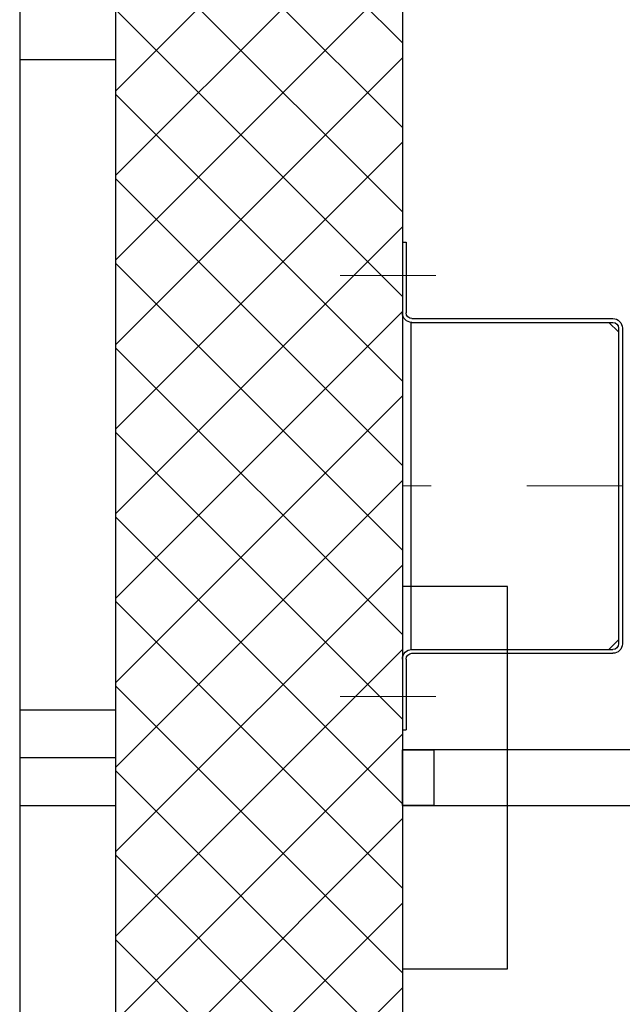
# Model space of a CAD drawing. Extents: x -1009 to -893, y 582 to 1020.
# Drawn here: x -940 to -939, y 748 to 749 of the extents above; entities that cross this region are included whole.
import ezdxf

# ---------------------------------------------------------------- set-up
doc = ezdxf.new("R2010")
doc.units = 0
doc.linetypes.add('CONTINUA', pattern=[0])
doc.linetypes.add('DASHDOT', pattern=[1, 0.5, -0.25, 0, -0.25])
doc.layers.get('0').update_dxf_attribs({"linetype": 'CONTINUOUS'})
for name, color, linetype in [('TC_ASCENSORI', 4, 'CONTINUOUS'), ('TC_INFISSI', 4, 'CONTINUOUS'), ('TC_RETINI', 251, 'CONTINUA'), ('TC_SETTI', 7, 'CONTINUOUS')]:
    doc.layers.add(name, color=color, linetype=linetype)

# ---------------------------------------------------------------- blocks, each defined once
blk = doc.blocks.new('finestra cieca 78')
for p, q in [((-387.5994, -94.7206), (-386.8194, -94.7206)), ((-387.5994, -94.7206), (-387.5994, -94.8206)), ((-387.5494, -94.8206), (-387.5494, -94.7206)), ((-386.8694, -94.8206), (-386.8694, -94.7206)), ((-386.8194, -94.7206), (-386.8194, -94.8206)), ((-387.5994, -94.8206), (-386.8194, -94.8206))]:
    blk.add_line(p, q)
blk = doc.blocks.new('A$C4F8045AC')
at = {"color": 252}
for p, q in [((2400, 1760), (2396, 1760)), ((2396, 1760), (2396, 1690)), ((2400, 1760), (2400, 1250)), ((2396, 1745), (2396, 1686)), ((2390, 1680), (2180, 1680)), ((2170, 1670), (2170, 1340)), ((2184, 1676), (2174, 1666)), ((2174, 1670), (2174, 1340)), ((2380, 1676), (2180, 1676)), ((2390, 1676), (2380, 1676)), ((2391, 1676), (2391, 1334)), ((2184, 1334), (2174, 1344)), ((2390, 1334), (2180, 1334)), ((2390, 1330), (2180, 1330)), ((2396, 1324), (2396, 1250)), ((2400, 1250), (2396, 1250)), ((1780, 1229), (2400, 1229)), ((2400, 1229), (2400, 1171)), ((2400, 1171), (1780, 1171))]:
    blk.add_line(p, q, dxfattribs=at)
at = {"color": 252, "linetype": 'DASHDOT', "lineweight": 20, "ltscale": 15}
for p, q in [((2364.9, 1725), (2471.8, 1725)), ((2170, 1505), (2400, 1505)), ((2170, 1505), (2400, 1505)), ((2364.9, 1285), (2471.8, 1285))]:
    blk.add_line(p, q, dxfattribs=at)
at = {"color": 252}
for points in [[(2290, 1400), (2400, 1400), (2400, 1000), (2290, 1000)], [(2400, 1171), (2400, 1229), (2367, 1229), (2367, 1171)]]:
    blk.add_lwpolyline(points, close=True, dxfattribs=at)
for centre, radius, start, end in [((2180, 1670), 10, 90, 180), ((2390, 1686), 6, 270, 0), ((2390, 1686), 10, 270, 0), ((2180, 1670), 6, 90, 180), ((2180, 1340), 10, 180, 270), ((2180, 1340), 6, 180, 270), ((2390, 1324), 10, 0, 90), ((2390, 1324), 6, 0, 90)]:
    blk.add_arc(centre, radius, start, end, dxfattribs=at)

msp = doc.modelspace()

# ---------------------------------------------------------------- hatches: boundary and pattern name
at = {"layer": 'TC_RETINI'}
h = msp.add_hatch(dxfattribs=at)
h.set_pattern_fill('ANSI37', color=256, scale=0.5, style=0)
h.set_pattern_definition([(45, (2e-10, -63.8), (-0.0441941738, 0.0441941738), []), (135, (2e-10, -63.8), (-0.0441941738, -0.0441941738), [])])
h.paths.add_polyline_path([(-938.9817, 746.6111), (-939.8317, 746.6111), (-939.8317, 750.2111), (-934.8317, 750.2111), (-934.8317, 746.6111), (-935.7637, 746.6111), (-935.7637, 746.9111), (-935.1317, 746.9111), (-935.1317, 749.9111), (-937.0817, 749.9111), (-937.0817, 746.9111), (-936.4998, 746.9111), (-936.4998, 746.6111), (-937.5817, 746.6111), (-937.5817, 746.9111), (-937.3817, 746.9111), (-937.3817, 749.9111), (-939.5317, 749.9111), (-939.5317, 746.9111), (-938.9817, 746.9111)])

# ---------------------------------------------------------------- linework, layer by layer
at = {"layer": 'TC_SETTI'}
for p, q in [((-939.8317, 750.2211), (-939.8317, 746.6111)), ((-939.5317, 749.9111), (-939.5317, 746.9111))]:
    msp.add_line(p, q, dxfattribs=at)

# ---------------------------------------------------------------- block references
at = {"layer": 'TC_ASCENSORI', "xscale": -0.001, "yscale": 0.001, "zscale": 0.001}
msp.add_blockref('A$C4F8045AC', (-937.1317, 746.6611), dxfattribs=at)
at = {"layer": 'TC_INFISSI', "rotation": 270}
for p in [(-845.1111, 361.0626), (-845.1111, 360.2826)]:
    msp.add_blockref('finestra cieca 78', p, dxfattribs=at)

doc.saveas('drawing.dxf')
